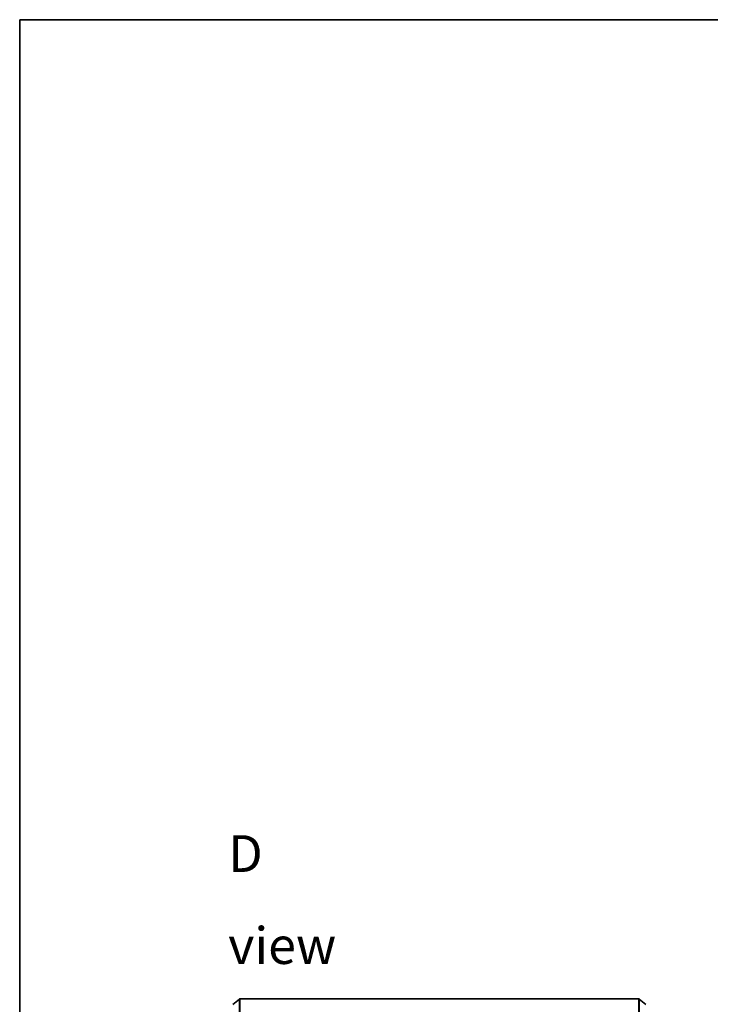
# Model space of a CAD drawing. Units: millimetres. Extents: x -1900 to 6557, y 36 to 1447.
# Drawn here: x 65 to 361, y 879 to 1300 of the extents above; entities that cross this region are included whole.
import ezdxf

# ---------------------------------------------------------------- set-up
doc = ezdxf.new("R2010")
doc.units = ezdxf.units.MM
doc.header["$LTSCALE"] = 4.5
for name, color, linetype, lineweight in [('Border (ISO)', 7, 'Continuous', 35), ('Symbol (ISO)', 7, 'Continuous', 18), ('Visible (ISO)', 7, 'Continuous', 35), ('Visible Narrow (ISO)', 7, 'Continuous', 25)]:
    doc.layers.add(name, color=color, linetype=linetype, lineweight=lineweight)
doc.styles.add('Note Text (TK)', font='MS PGothic.ttf')

# ---------------------------------------------------------------- blocks, each defined once
blk = doc.blocks.new('Borders tk図枠')
at = {"layer": 'Border (ISO)'}
for q in [(405.5, 289), (14.5, 8)]:
    blk.add_line((14.5, 289), q, dxfattribs=at)

msp = doc.modelspace()

# ---------------------------------------------------------------- linework, layer by layer
at = {"layer": 'Visible (ISO)'}
for p, q in [((156.5097, 878.8276), (159.3183, 881.1681)), ((330.2932, 881.2376), (159.5104, 881.2376)), ((333.2938, 878.8276), (330.4852, 881.1681))]:
    msp.add_line(p, q, dxfattribs=at)
for centre, start, end in [((159.5104, 880.9376), 90, 129.805571), ((330.2932, 880.9376), 50.194429, 90)]:
    msp.add_arc(centre, 0.3, start, end, dxfattribs=at)
at = {"layer": 'Visible Narrow (ISO)'}
for p, q in [((159.3183, 861.2376), (159.3183, 881.1681)), ((159.5104, 881.2376), (159.5104, 861.2376)), ((330.2932, 861.2376), (330.2932, 881.2376)), ((330.4852, 881.1681), (330.4852, 861.2376))]:
    msp.add_line(p, q, dxfattribs=at)

# ---------------------------------------------------------------- block references
at = {"xscale": 4.5, "yscale": 4.5, "zscale": 4.5}
msp.add_blockref('Borders tk図枠', (0, 0), dxfattribs=at)

# ---------------------------------------------------------------- texts
at = {"layer": 'Symbol (ISO)', "color": 7, "insert": (154.5178, 923.7549), "char_height": 15.75, "width": 65.763162, "attachment_point": 4, "line_spacing_factor": 1.5, "style": 'Note Text (TK)'}
msp.add_mtext('\\fMS PGothic|b0|i0;{\\H15.7500;D view}', dxfattribs=at)

doc.saveas('drawing.dxf')
